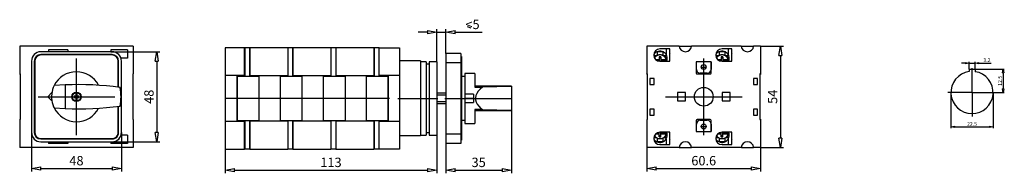
# Model space of a CAD drawing. Extents: x 6740 to 7265, y 543 to 625.
import ezdxf

# ---------------------------------------------------------------- set-up
doc = ezdxf.new("R2010")
doc.units = 0
doc.header["$LTSCALE"] = 0.25
doc.layers.get('0').update_dxf_attribs({"linetype": 'CONTINUOUS'})
doc.layers.add('BEM', color=3, linetype='CONTINUOUS')
doc.styles.get("Standard").update_dxf_attribs({"font": 'isocp.shx', "oblique": 15})

# ---------------------------------------------------------------- blocks, each defined once
blk = doc.blocks.new('_ClosedBlank')
at = {"layer": 'BEM', "color": 0, "lineweight": -2}
for p, q in [((-1, 0.17), (0, 0)), ((-1, 0.17), (-1, -0.17)), ((0, 0), (-1, -0.17))]:
    blk.add_line(p, q, dxfattribs=at)

msp = doc.modelspace()

# ---------------------------------------------------------------- linework, layer by layer
for p, q in [((6978.66, 621.38), (6980.63, 620.56)), ((6957.47, 618.26), (6952.47, 618.26)), ((6962.47, 602.44), (6962.47, 619.92)), ((6962.47, 618.26), (6967.27, 618.26)), ((6967.27, 606.94), (6967.27, 619.92)), ((6972.27, 618.26), (6986.64, 618.26)), ((6800.46, 610.84), (6739.86, 610.84)), ((6739.86, 610.84), (6739.86, 596)), ((6800.46, 610.84), (6800.46, 596)), ((6849.47, 609.94), (6849.47, 555.94)), ((6859.87, 609.94), (6849.47, 609.94)), ((6862.62, 609.94), (6859.87, 609.94)), ((6859.87, 594.96), (6859.87, 609.94)), ((6859.97, 609.94), (6859.97, 594.84)), ((6862.47, 609.94), (6862.47, 594.84)), ((6882.87, 609.94), (6862.62, 609.94)), ((6862.62, 609.94), (6862.62, 594.96)), ((6882.87, 609.94), (6882.87, 594.96)), ((6885.62, 609.94), (6882.87, 609.94)), ((6882.97, 609.94), (6882.97, 594.84)), ((6885.47, 609.94), (6885.47, 594.84)), ((6885.62, 609.94), (6885.62, 594.96)), ((6905.87, 609.94), (6885.62, 609.94)), ((6905.87, 609.94), (6905.87, 594.96)), ((6908.62, 609.94), (6905.87, 609.94)), ((6905.97, 609.94), (6905.97, 594.84)), ((6908.47, 609.94), (6908.47, 594.84)), ((6908.62, 609.94), (6908.62, 594.96)), ((6928.87, 609.94), (6908.62, 609.94)), ((6928.87, 609.94), (6928.87, 594.96)), ((6931.62, 609.94), (6928.87, 609.94)), ((6928.97, 609.94), (6928.97, 594.84)), ((6931.47, 609.94), (6931.47, 594.84)), ((6931.62, 594.96), (6931.62, 609.94)), ((6931.62, 609.94), (6942.47, 609.94)), ((6942.47, 609.94), (6942.47, 555.94)), ((7091.83, 610.84), (7074.57, 610.84)), ((7074.57, 610.84), (7074.57, 596)), ((7091.85, 610.84), (7098.38, 610.84)), ((7124.93, 610.84), (7098.4, 610.84)), ((7124.95, 610.84), (7131.48, 610.84)), ((7135.17, 610.84), (7131.5, 610.84)), ((7135.17, 610.84), (7135.17, 595.86)), ((7135.17, 610.84), (7147.41, 610.84)), ((6789.16, 607.84), (6751.16, 607.84)), ((6789.16, 606.34), (6751.16, 606.34)), ((6788.96, 606.14), (6751.36, 606.14)), ((6765.51, 608.84), (6755.31, 608.84)), ((6755.31, 608.84), (6755.31, 607.84)), ((6765.51, 608.84), (6765.51, 607.84)), ((6770.16, 563.36), (6770.16, 604.31)), ((6788.46, 608.84), (6788.46, 607.84)), ((6797.46, 608.84), (6788.46, 608.84)), ((6788.46, 607.84), (6814.65, 607.84)), ((6797.46, 604.34), (6793.93, 604.34)), ((6797.46, 608.84), (6797.46, 604.34)), ((6862.47, 604.74), (6862.62, 604.74)), ((6885.47, 604.74), (6885.62, 604.74)), ((6908.47, 604.74), (6908.62, 604.74)), ((6931.47, 604.74), (6931.62, 604.74)), ((6967.27, 606.94), (6967.27, 558.94)), ((6975.27, 606.94), (6967.27, 606.94)), ((6975.27, 606.94), (6975.27, 558.94)), ((6975.57, 605.24), (6975.27, 605.24)), ((6975.57, 605.24), (6975.57, 560.64)), ((7078.23, 605.78), (7079.75, 605.78)), ((7078.44, 604.92), (7078.43, 604.92)), ((7078.73, 605.18), (7078.44, 604.92)), ((7078.61, 604.58), (7078.58, 604.53)), ((7079.05, 605.41), (7078.73, 605.18)), ((7079.39, 605.62), (7079.05, 605.41)), ((7079.75, 605.79), (7079.39, 605.62)), ((7080.13, 605.93), (7079.75, 605.79)), ((7080.02, 607.84), (7080.02, 605.88)), ((7083.02, 607.84), (7080.02, 607.84)), ((7080.42, 606.01), (7080.02, 606.01)), ((7080.53, 606.03), (7080.13, 605.93)), ((7080.93, 606.11), (7080.53, 606.03)), ((7081.33, 606.14), (7080.93, 606.11)), ((7081.04, 605.16), (7081.04, 603.07)), ((7082.04, 605.16), (7081.04, 605.16)), ((7081.04, 604.65), (7082.04, 604.65)), ((7081.74, 606.14), (7081.45, 606.15)), ((7086.72, 609.34), (7081.52, 609.34)), ((7082.15, 606.11), (7081.74, 606.14)), ((7082.04, 605.16), (7082.04, 603.07)), ((7082.55, 606.04), (7082.15, 606.11)), ((7082.94, 605.93), (7082.55, 606.04)), ((7083.02, 606.01), (7082.66, 606.01)), ((7083.32, 605.79), (7082.94, 605.93)), ((7083.02, 607.84), (7083.02, 605.9)), ((7083.68, 605.62), (7083.32, 605.79)), ((7083.34, 605.78), (7085.12, 605.78)), ((7084.02, 605.42), (7083.68, 605.62)), ((7084.34, 605.19), (7084.02, 605.42)), ((7084.64, 604.93), (7084.34, 605.19)), ((7084.9, 604.65), (7084.64, 604.93)), ((7084.82, 609.34), (7084.82, 606.38)), ((7085.14, 604.34), (7084.9, 604.65)), ((7085.27, 604.13), (7085.14, 604.34)), ((7086.62, 609.34), (7086.62, 607.13)), ((7086.62, 607.13), (7086.72, 606.76)), ((7086.72, 602.74), (7086.72, 609.34)), ((7111.33, 605.78), (7112.85, 605.78)), ((7111.54, 604.92), (7111.53, 604.92)), ((7111.83, 605.18), (7111.54, 604.92)), ((7111.71, 604.58), (7111.68, 604.53)), ((7112.15, 605.41), (7111.83, 605.18)), ((7112.49, 605.62), (7112.15, 605.41)), ((7112.85, 605.79), (7112.49, 605.62)), ((7113.23, 605.93), (7112.85, 605.79)), ((7113.12, 607.84), (7113.12, 605.88)), ((7116.12, 607.84), (7113.12, 607.84)), ((7113.52, 606.01), (7113.12, 606.01)), ((7113.63, 606.03), (7113.23, 605.93)), ((7114.03, 606.11), (7113.63, 606.03)), ((7114.43, 606.14), (7114.03, 606.11)), ((7114.14, 605.16), (7114.14, 603.07)), ((7115.14, 605.16), (7114.14, 605.16)), ((7114.14, 604.65), (7115.14, 604.65)), ((7114.84, 606.14), (7114.55, 606.15)), ((7119.82, 609.34), (7114.62, 609.34)), ((7115.25, 606.11), (7114.84, 606.14)), ((7115.14, 605.16), (7115.14, 603.07)), ((7115.65, 606.04), (7115.25, 606.11)), ((7116.04, 605.93), (7115.65, 606.04)), ((7116.12, 606.01), (7115.76, 606.01)), ((7116.42, 605.79), (7116.04, 605.93)), ((7116.12, 607.84), (7116.12, 605.9)), ((7116.78, 605.62), (7116.42, 605.79)), ((7116.44, 605.78), (7118.22, 605.78)), ((7117.12, 605.42), (7116.78, 605.62)), ((7117.44, 605.19), (7117.12, 605.42)), ((7117.74, 604.93), (7117.44, 605.19)), ((7118, 604.65), (7117.74, 604.93)), ((7117.92, 609.34), (7117.92, 606.38)), ((7118.24, 604.34), (7118, 604.65)), ((7118.37, 604.13), (7118.24, 604.34)), ((7119.72, 609.34), (7119.72, 607.13)), ((7119.72, 607.13), (7119.82, 606.76)), ((7119.82, 602.74), (7119.82, 609.34)), ((7145.75, 605.84), (7145.75, 561.84)), ((6746.16, 602.84), (6746.16, 564.84)), ((6747.66, 602.84), (6747.66, 564.84)), ((6747.86, 602.64), (6747.86, 565.04)), ((6792.46, 588.96), (6792.46, 602.64)), ((6792.66, 588.93), (6792.66, 602.84)), ((6794.16, 564.84), (6794.16, 602.84)), ((6812.99, 602.84), (6812.99, 564.84)), ((6862.47, 603.44), (6862.62, 603.44)), ((6862.47, 601.94), (6862.62, 601.94)), ((6862.47, 600.74), (6862.62, 600.74)), ((6885.47, 603.44), (6885.62, 603.44)), ((6885.47, 601.94), (6885.62, 601.94)), ((6885.47, 600.74), (6885.62, 600.74)), ((6908.47, 603.44), (6908.62, 603.44)), ((6908.47, 601.94), (6908.62, 601.94)), ((6908.47, 600.74), (6908.62, 600.74)), ((6931.47, 603.44), (6931.62, 603.44)), ((6931.47, 601.94), (6931.62, 601.94)), ((6931.47, 600.74), (6931.62, 600.74)), ((6953.77, 602.94), (6942.47, 602.94)), ((6953.77, 602.94), (6953.77, 562.94)), ((6956.77, 602.44), (6953.77, 602.44)), ((6956.77, 602.44), (6956.77, 563.44)), ((6958.38, 601.14), (6956.77, 601.14)), ((6958.38, 602.44), (6958.38, 563.44)), ((6962.47, 602.44), (6958.38, 602.44)), ((6962.47, 602.44), (6962.47, 563.44)), ((6975.27, 601.94), (6967.27, 601.94)), ((6975.57, 601.74), (6975.27, 601.74)), ((7081.04, 603.57), (7079.32, 603.57)), ((7080.08, 603.07), (7081.04, 603.07)), ((7081.52, 602.74), (7086.72, 602.74)), ((7084.85, 603.57), (7082.04, 603.57)), ((7082.04, 603.07), (7084.95, 603.07)), ((7084.98, 602.95), (7084.83, 603.69)), ((7084.95, 603.07), (7084.85, 603.57)), ((7100.87, 602.39), (7100.87, 596.49)), ((7108.87, 602.39), (7100.87, 602.39)), ((7100.97, 600.69), (7100.87, 600.69)), ((7100.97, 598.39), (7100.97, 602.39)), ((7108.77, 602.39), (7108.77, 598.39)), ((7108.87, 600.69), (7108.77, 600.69)), ((7108.87, 596.49), (7108.87, 602.39)), ((7114.14, 603.57), (7112.42, 603.57)), ((7113.18, 603.07), (7114.14, 603.07)), ((7114.62, 602.74), (7119.82, 602.74)), ((7117.95, 603.57), (7115.14, 603.57)), ((7115.14, 603.07), (7118.05, 603.07)), ((7118.08, 602.95), (7117.93, 603.69)), ((7118.05, 603.07), (7117.95, 603.57)), ((7244.48, 601.75), (7242.48, 601.75)), ((7246.48, 598.59), (7246.48, 602.41)), ((7246.48, 601.75), (7249.68, 601.75)), ((7249.68, 598.59), (7249.68, 602.41)), ((7251.68, 601.75), (7258.27, 601.75)), ((6740.16, 596), (6739.86, 596)), ((6739.86, 596), (6739.86, 595.74)), ((6739.86, 595.74), (6740.16, 595.74)), ((6740.16, 596), (6740.16, 571.68)), ((6800.16, 596), (6800.16, 571.68)), ((6800.46, 596), (6800.16, 596)), ((6800.16, 595.86), (6800.46, 595.86)), ((6800.46, 595.86), (6800.46, 596)), ((6859.47, 595.1), (6849.47, 595.1)), ((6855.97, 594.96), (6859.87, 594.96)), ((6855.97, 594.96), (6855.97, 570.91)), ((6855.97, 571.04), (6855.97, 594.84)), ((6855.97, 594.84), (6867.47, 594.84)), ((6859.47, 595.1), (6859.47, 594.96)), ((6859.97, 596.34), (6859.87, 596.34)), ((6862.47, 597.92), (6862.62, 597.92)), ((6882.87, 594.96), (6862.62, 594.96)), ((6867.47, 594.96), (6867.47, 570.91)), ((6867.47, 594.84), (6867.47, 571.04)), ((6878.97, 570.91), (6878.97, 594.96)), ((6878.97, 571.04), (6878.97, 594.84)), ((6878.97, 594.84), (6890.47, 594.84)), ((6882.97, 596.34), (6882.87, 596.34)), ((6885.47, 597.92), (6885.62, 597.92)), ((6905.87, 594.96), (6885.62, 594.96)), ((6890.47, 594.96), (6890.47, 570.91)), ((6890.47, 594.84), (6890.47, 571.04)), ((6901.97, 570.91), (6901.97, 594.96)), ((6901.97, 571.04), (6901.97, 594.84)), ((6901.97, 594.84), (6913.47, 594.84)), ((6905.97, 596.34), (6905.87, 596.34)), ((6908.47, 597.92), (6908.62, 597.92)), ((6928.87, 594.96), (6908.62, 594.96)), ((6913.47, 594.96), (6913.47, 570.91)), ((6913.47, 594.84), (6913.47, 571.04)), ((6924.97, 570.91), (6924.97, 594.96)), ((6924.97, 571.04), (6924.97, 594.84)), ((6924.97, 594.84), (6936.47, 594.84)), ((6928.97, 596.34), (6928.87, 596.34)), ((6931.47, 597.92), (6931.62, 597.92)), ((6942.47, 595.1), (6931.62, 595.1)), ((6936.47, 594.96), (6931.62, 594.96)), ((6936.47, 570.91), (6936.47, 594.96)), ((6936.47, 594.84), (6936.47, 571.04)), ((6977.47, 594.59), (6975.57, 594.59)), ((6977.47, 596.24), (6977.47, 569.64)), ((6982.67, 596.24), (6977.47, 596.24)), ((6982.67, 596.24), (6982.67, 588.9)), ((7074.57, 595.86), (7074.57, 596)), ((7074.87, 596), (7074.57, 596)), ((7074.87, 595.86), (7074.57, 595.86)), ((7074.87, 571.68), (7074.87, 596)), ((7101.37, 595.99), (7108.37, 595.99)), ((7106.77, 596.39), (7102.97, 596.39)), ((7135.17, 596), (7134.87, 596)), ((7134.87, 596), (7134.87, 571.68)), ((7135.17, 595.86), (7134.87, 595.86)), ((7135.17, 595.74), (7134.87, 595.74)), ((7135.17, 595.86), (7135.17, 595.74)), ((7246.48, 598.59), (7249.68, 598.59)), ((7246.48, 598.59), (7246.48, 597.23)), ((7249.68, 598.59), (7249.68, 597.22)), ((7249.68, 598.59), (7265.26, 598.59)), ((7264.6, 596.59), (7264.6, 588.09)), ((6757.8, 588.74), (6757.42, 587.65)), ((6758.28, 589.8), (6757.8, 588.74)), ((6764.16, 590.15), (6758.28, 589.8)), ((6764.16, 590.15), (6764.16, 577.52)), ((7002.27, 589.41), (6982.67, 589.41)), ((6982.67, 588.9), (6986.81, 588.9)), ((6986.81, 588.9), (6985.56, 587.85)), ((7002.27, 589.26), (6986.81, 588.9)), ((7002.27, 589.41), (7002.27, 576.47)), ((7076.17, 593.64), (7076.17, 590.44)), ((7078.37, 593.64), (7076.17, 593.64)), ((7076.17, 590.44), (7078.37, 590.44)), ((7078.37, 590.44), (7078.37, 593.64)), ((7133.57, 593.64), (7131.37, 593.64)), ((7131.37, 593.64), (7131.37, 590.44)), ((7131.37, 590.44), (7133.57, 590.44)), ((7133.57, 590.44), (7133.57, 593.64)), ((6749.69, 583.84), (6790.64, 583.84)), ((6757.05, 586.08), (6754.81, 583.84)), ((6754.81, 583.84), (6757.05, 581.6)), ((6756.95, 585.38), (6756.87, 584.22)), ((6756.87, 584.22), (6756.89, 583.06)), ((6757.14, 586.52), (6756.95, 585.38)), ((6757.42, 587.65), (6757.14, 586.52)), ((6768.91, 584.15), (6768.91, 583.52)), ((6769.85, 584.15), (6768.91, 584.15)), ((6768.91, 583.52), (6769.85, 583.52)), ((6769.85, 586), (6769.85, 584.15)), ((6769.85, 583.52), (6769.85, 581.67)), ((6770.48, 584.15), (6770.48, 586)), ((6771.41, 584.15), (6770.48, 584.15)), ((6770.48, 583.52), (6771.41, 583.52)), ((6770.48, 581.67), (6770.48, 583.52)), ((6771.41, 583.52), (6771.41, 584.15)), ((6967.27, 585.69), (6962.47, 585.69)), ((6967.27, 584.66), (6962.47, 584.66)), ((6981.97, 585.18), (6977.47, 585.18)), ((6981.97, 585.18), (6981.97, 580.7)), ((6983.33, 584.48), (6983.11, 583.32)), ((6983.11, 583.32), (6983.16, 582.16)), ((6983.82, 585.62), (6983.33, 584.48)), ((6984.56, 586.75), (6983.82, 585.62)), ((6985.56, 587.85), (6984.56, 586.75)), ((7095.12, 586.09), (7090.82, 586.09)), ((7090.82, 586.09), (7090.82, 581.59)), ((7095.12, 581.59), (7095.12, 586.09)), ((7118.92, 586.09), (7114.62, 586.09)), ((7114.62, 586.09), (7114.62, 581.59)), ((7118.92, 581.59), (7118.92, 586.09)), ((7236.78, 586.09), (7236.78, 567.08)), ((7259.28, 586.09), (7265.26, 586.09)), ((7259.28, 586.09), (7259.28, 567.08)), ((6756.89, 583.06), (6757, 581.9)), ((6757, 581.9), (6757.22, 580.77)), ((6757.22, 580.77), (6757.54, 579.65)), ((6757.54, 579.65), (6757.95, 578.56)), ((6757.95, 578.56), (6758.28, 577.87)), ((6792.46, 565.04), (6792.46, 578.71)), ((6792.66, 564.84), (6792.66, 578.74)), ((6937.22, 582.94), (6849.41, 582.94)), ((6941.72, 582.94), (6962.99, 582.94)), ((6967.27, 581.21), (6962.47, 581.21)), ((6962.47, 580.19), (6967.27, 580.19)), ((6966.67, 582.94), (7002.71, 582.94)), ((6981.97, 582.94), (6977.47, 582.94)), ((6977.47, 580.7), (6981.97, 580.7)), ((6983.16, 582.16), (6983.47, 581.01)), ((6983.47, 581.01), (6984.04, 579.87)), ((6984.04, 579.87), (6984.88, 578.75)), ((6984.88, 578.75), (6985.96, 577.67)), ((7090.82, 581.59), (7095.12, 581.59)), ((7114.62, 581.59), (7118.92, 581.59)), ((6758.28, 577.87), (6764.16, 577.52)), ((6982.67, 576.97), (6982.67, 569.64)), ((6986.81, 576.97), (6982.67, 576.97)), ((6982.67, 576.47), (7002.27, 576.47)), ((6985.96, 577.67), (6986.81, 576.97)), ((6986.81, 576.97), (7002.27, 576.62)), ((7002.27, 576.47), (7002.27, 543.05)), ((7076.17, 577.24), (7076.17, 574.04)), ((7078.37, 577.24), (7076.17, 577.24)), ((7076.17, 574.04), (7078.37, 574.04)), ((7078.37, 574.04), (7078.37, 577.24)), ((7131.37, 577.24), (7131.37, 574.04)), ((7133.57, 577.24), (7131.37, 577.24)), ((7131.37, 574.04), (7133.57, 574.04)), ((7133.57, 574.04), (7133.57, 577.24)), ((6740.16, 571.94), (6739.86, 571.94)), ((6739.86, 571.94), (6739.86, 571.68)), ((6740.16, 571.68), (6739.86, 571.68)), ((6739.86, 571.68), (6739.86, 556.84)), ((6800.46, 571.81), (6800.16, 571.81)), ((6800.46, 571.68), (6800.16, 571.68)), ((6800.46, 571.68), (6800.46, 571.81)), ((6800.46, 571.68), (6800.46, 556.84)), ((6849.47, 570.78), (6859.47, 570.78)), ((6867.47, 571.04), (6855.97, 571.04)), ((6859.87, 570.91), (6855.97, 570.91)), ((6859.47, 570.91), (6859.47, 570.78)), ((6859.87, 555.94), (6859.87, 570.91)), ((6859.97, 569.54), (6859.87, 569.54)), ((6859.97, 571.04), (6859.97, 555.94)), ((6862.47, 571.04), (6862.47, 555.94)), ((6862.47, 567.96), (6862.62, 567.96)), ((6882.87, 570.91), (6862.62, 570.91)), ((6862.62, 570.91), (6862.62, 555.94)), ((6890.47, 571.04), (6878.97, 571.04)), ((6882.87, 570.91), (6882.87, 555.94)), ((6882.97, 569.54), (6882.87, 569.54)), ((6882.97, 571.04), (6882.97, 555.94)), ((6885.47, 571.04), (6885.47, 555.94)), ((6885.47, 567.96), (6885.62, 567.96)), ((6905.87, 570.91), (6885.62, 570.91)), ((6885.62, 570.91), (6885.62, 555.94)), ((6913.47, 571.04), (6901.97, 571.04)), ((6905.87, 570.91), (6905.87, 555.94)), ((6905.97, 569.54), (6905.87, 569.54)), ((6905.97, 571.04), (6905.97, 555.94)), ((6908.47, 571.04), (6908.47, 555.94)), ((6908.47, 567.96), (6908.62, 567.96)), ((6928.87, 570.91), (6908.62, 570.91)), ((6908.62, 570.91), (6908.62, 555.94)), ((6936.47, 571.04), (6924.97, 571.04)), ((6928.87, 570.91), (6928.87, 555.94)), ((6928.97, 569.54), (6928.87, 569.54)), ((6928.97, 571.04), (6928.97, 555.94)), ((6931.47, 571.04), (6931.47, 555.94)), ((6931.47, 567.96), (6931.62, 567.96)), ((6931.62, 555.94), (6931.62, 570.91)), ((6931.62, 570.91), (6936.47, 570.91)), ((6931.62, 570.78), (6942.47, 570.78)), ((6975.57, 571.29), (6977.47, 571.29)), ((6977.47, 569.64), (6982.67, 569.64)), ((7074.57, 571.81), (7074.87, 571.81)), ((7074.57, 571.68), (7074.57, 571.81)), ((7074.57, 571.68), (7074.57, 556.84)), ((7074.57, 571.68), (7074.87, 571.68)), ((7100.87, 571.19), (7100.87, 565.29)), ((7100.97, 565.29), (7100.97, 569.29)), ((7108.37, 571.69), (7101.37, 571.69)), ((7102.97, 571.29), (7106.77, 571.29)), ((7108.77, 569.29), (7108.77, 565.29)), ((7108.87, 565.29), (7108.87, 571.19)), ((7134.87, 571.94), (7135.17, 571.94)), ((7134.87, 571.81), (7135.17, 571.81)), ((7134.87, 571.68), (7135.17, 571.68)), ((7135.17, 571.94), (7135.17, 571.81)), ((7135.17, 571.81), (7135.17, 556.84)), ((7238.78, 567.74), (7257.28, 567.74)), ((6746.16, 564.84), (6746.16, 543.95)), ((6797.46, 563.34), (6793.93, 563.34)), ((6794.16, 564.84), (6794.16, 543.95)), ((6797.46, 563.34), (6797.46, 558.84)), ((6862.47, 565.14), (6862.62, 565.14)), ((6862.47, 563.94), (6862.62, 563.94)), ((6862.47, 562.44), (6862.62, 562.44)), ((6885.47, 565.14), (6885.62, 565.14)), ((6885.47, 563.94), (6885.62, 563.94)), ((6885.47, 562.44), (6885.62, 562.44)), ((6908.47, 565.14), (6908.62, 565.14)), ((6908.47, 563.94), (6908.62, 563.94)), ((6908.47, 562.44), (6908.62, 562.44)), ((6931.47, 565.14), (6931.62, 565.14)), ((6931.47, 563.94), (6931.62, 563.94)), ((6931.47, 562.44), (6931.62, 562.44)), ((6953.77, 562.94), (6942.47, 562.94)), ((6953.77, 563.44), (6956.77, 563.44)), ((6956.77, 564.74), (6958.38, 564.74)), ((6958.38, 563.44), (6962.47, 563.44)), ((6962.47, 563.44), (6962.47, 543.05)), ((6975.27, 563.94), (6967.27, 563.94)), ((6975.57, 564.14), (6975.27, 564.14)), ((7078.43, 562.76), (7078.45, 562.74)), ((7078.45, 562.74), (7078.74, 562.49)), ((7078.74, 562.49), (7079.06, 562.25)), ((7079.06, 562.25), (7079.4, 562.05)), ((7079.32, 564.1), (7081.04, 564.1)), ((7081.04, 564.6), (7080.08, 564.6)), ((7081.04, 562.51), (7081.04, 564.6)), ((7082.04, 563.02), (7081.04, 563.02)), ((7081.04, 562.51), (7082.04, 562.51)), ((7086.72, 564.94), (7081.52, 564.94)), ((7082.04, 562.51), (7082.04, 564.6)), ((7084.95, 564.6), (7082.04, 564.6)), ((7082.04, 564.1), (7084.85, 564.1)), ((7083.69, 562.06), (7084.03, 562.26)), ((7084.03, 562.26), (7084.35, 562.49)), ((7084.35, 562.49), (7084.65, 562.75)), ((7084.65, 562.75), (7084.91, 563.04)), ((7084.83, 563.98), (7084.98, 564.72)), ((7084.85, 564.1), (7084.95, 564.6)), ((7084.91, 563.04), (7085.14, 563.34)), ((7085.14, 563.34), (7085.34, 563.67)), ((7085.34, 563.67), (7085.39, 563.75)), ((7086.72, 558.34), (7086.72, 564.94)), ((7100.87, 566.99), (7100.97, 566.99)), ((7100.87, 565.29), (7108.87, 565.29)), ((7108.77, 566.99), (7108.87, 566.99)), ((7111.53, 562.76), (7111.55, 562.74)), ((7111.55, 562.74), (7111.84, 562.49)), ((7111.84, 562.49), (7112.16, 562.25)), ((7112.16, 562.25), (7112.5, 562.05)), ((7112.42, 564.1), (7114.14, 564.1)), ((7114.14, 564.6), (7113.18, 564.6)), ((7114.14, 562.51), (7114.14, 564.6)), ((7115.14, 563.02), (7114.14, 563.02)), ((7114.14, 562.51), (7115.14, 562.51)), ((7119.82, 564.94), (7114.62, 564.94)), ((7115.14, 562.51), (7115.14, 564.6)), ((7118.05, 564.6), (7115.14, 564.6)), ((7115.14, 564.1), (7117.95, 564.1)), ((7116.79, 562.06), (7117.13, 562.26)), ((7117.13, 562.26), (7117.45, 562.49)), ((7117.45, 562.49), (7117.75, 562.75)), ((7117.75, 562.75), (7118.01, 563.04)), ((7117.93, 563.98), (7118.08, 564.72)), ((7117.95, 564.1), (7118.05, 564.6)), ((7118.01, 563.04), (7118.24, 563.34)), ((7118.24, 563.34), (7118.44, 563.67)), ((7118.44, 563.67), (7118.49, 563.75)), ((7119.82, 558.34), (7119.82, 564.94)), ((6751.16, 561.34), (6789.16, 561.34)), ((6751.16, 559.84), (6789.16, 559.84)), ((6751.36, 561.54), (6788.96, 561.54)), ((6755.31, 559.84), (6755.31, 558.84)), ((6765.51, 558.84), (6755.31, 558.84)), ((6765.51, 559.84), (6765.51, 558.84)), ((6788.46, 559.84), (6788.46, 558.84)), ((6788.46, 559.84), (6814.65, 559.84)), ((6797.46, 558.84), (6788.46, 558.84)), ((6862.47, 561.14), (6862.62, 561.14)), ((6885.47, 561.14), (6885.62, 561.14)), ((6908.47, 561.14), (6908.62, 561.14)), ((6931.47, 561.14), (6931.62, 561.14)), ((6975.27, 558.94), (6967.27, 558.94)), ((6967.27, 558.94), (6967.27, 543.05)), ((6975.57, 560.64), (6975.27, 560.64)), ((7079.75, 561.89), (7078.23, 561.89)), ((7079.4, 562.05), (7079.76, 561.88)), ((7079.76, 561.88), (7080.14, 561.74)), ((7080.02, 561.79), (7080.02, 559.84)), ((7080.42, 561.67), (7080.02, 561.67)), ((7083.02, 559.84), (7080.02, 559.84)), ((7080.14, 561.74), (7080.53, 561.64)), ((7080.53, 561.64), (7080.93, 561.57)), ((7080.93, 561.57), (7081.34, 561.53)), ((7081.34, 561.53), (7081.63, 561.53)), ((7081.52, 558.34), (7086.72, 558.34)), ((7081.75, 561.53), (7082.16, 561.57)), ((7082.16, 561.57), (7082.56, 561.64)), ((7082.56, 561.64), (7082.95, 561.74)), ((7083.02, 561.67), (7082.66, 561.67)), ((7082.95, 561.74), (7083.33, 561.88)), ((7083.02, 561.77), (7083.02, 559.84)), ((7083.33, 561.88), (7083.69, 562.06)), ((7085.12, 561.89), (7083.34, 561.89)), ((7084.82, 561.3), (7084.82, 558.34)), ((7086.72, 560.92), (7086.62, 560.54)), ((7086.62, 560.54), (7086.62, 558.34)), ((7112.85, 561.89), (7111.33, 561.89)), ((7112.5, 562.05), (7112.86, 561.88)), ((7112.86, 561.88), (7113.24, 561.74)), ((7113.12, 561.79), (7113.12, 559.84)), ((7113.52, 561.67), (7113.12, 561.67)), ((7116.12, 559.84), (7113.12, 559.84)), ((7113.24, 561.74), (7113.63, 561.64)), ((7113.63, 561.64), (7114.03, 561.57)), ((7114.03, 561.57), (7114.44, 561.53)), ((7114.44, 561.53), (7114.73, 561.53)), ((7114.62, 558.34), (7119.82, 558.34)), ((7114.85, 561.53), (7115.26, 561.57)), ((7115.26, 561.57), (7115.66, 561.64)), ((7115.66, 561.64), (7116.05, 561.74)), ((7116.12, 561.67), (7115.76, 561.67)), ((7116.05, 561.74), (7116.43, 561.88)), ((7116.12, 561.77), (7116.12, 559.84)), ((7116.43, 561.88), (7116.79, 562.06)), ((7118.22, 561.89), (7116.44, 561.89)), ((7117.92, 561.3), (7117.92, 558.34)), ((7119.82, 560.92), (7119.72, 560.54)), ((7119.72, 560.54), (7119.72, 558.34)), ((6800.46, 556.84), (6739.86, 556.84)), ((6849.47, 555.94), (6859.87, 555.94)), ((6849.47, 555.94), (6849.47, 543.05)), ((6862.62, 555.94), (6859.87, 555.94)), ((6862.62, 555.94), (6882.87, 555.94)), ((6885.62, 555.94), (6882.87, 555.94)), ((6885.62, 555.94), (6905.87, 555.94)), ((6908.62, 555.94), (6905.87, 555.94)), ((6908.62, 555.94), (6928.87, 555.94)), ((6931.62, 555.94), (6928.87, 555.94)), ((6942.47, 555.94), (6931.62, 555.94)), ((7091.83, 556.84), (7074.57, 556.84)), ((7074.57, 556.84), (7074.57, 543.95)), ((7091.85, 556.84), (7098.38, 556.84)), ((7124.93, 556.84), (7098.4, 556.84)), ((7124.95, 556.84), (7131.48, 556.84)), ((7135.17, 556.84), (7131.5, 556.84)), ((7135.17, 556.84), (7147.41, 556.84)), ((7135.17, 556.84), (7135.17, 543.95)), ((6751.16, 545.61), (6789.16, 545.61)), ((6854.47, 544.71), (6957.47, 544.71)), ((6972.27, 544.71), (6997.27, 544.71)), ((7079.57, 545.61), (7130.17, 545.61))]:
    msp.add_line(p, q)
at = {"ltscale": 0.5}
for p, q in [((7104.87, 563.36), (7104.87, 604.31)), ((7248.03, 586.09), (7248.03, 599.03)), ((7084.39, 583.84), (7125.34, 583.84)), ((7248.03, 586.09), (7235.05, 586.09)), ((7248.03, 586.09), (7261.58, 586.09)), ((7248.03, 586.09), (7248.03, 573.37))]:
    msp.add_line(p, q, dxfattribs=at)
at = {"ltscale": 0.1}
for p, q in [((7103.49, 599.69), (7106.24, 599.69)), ((7103.49, 567.99), (7106.24, 567.99))]:
    msp.add_line(p, q, dxfattribs=at)
for centre, radius in [((7104.87, 599.69), 1.31), ((7104.87, 583.84), 5), ((6770.16, 583.84), 2.5), ((6770.16, 583.84), 2.19), ((7104.87, 567.99), 1.31)]:
    msp.add_circle(centre, radius)
for centre, radius, start, end in [((7095.12, 611.14), 3.3, 185.2159, 354.7841), ((7128.22, 611.14), 3.3, 185.2159, 354.7841), ((6751.16, 602.84), 5, 90, 180), ((6751.16, 602.84), 3.5, 90, 180), ((6751.36, 602.64), 3.5, 90, 180), ((6788.96, 602.64), 3.5, 0.0001, 90), ((6789.16, 602.84), 5, 0, 90), ((6789.16, 602.84), 3.5, 0.0001, 90), ((7081.52, 606.04), 3.3, 90, 270), ((7081.55, 604.31), 3.87, 336.066, 149.0746), ((7081.25, 602.12), 3.83, 133.6294, 136.4217), ((7081.3, 602.06), 3.9, 129.645, 133.619), ((7081.17, 603.03), 3, 144.0479, 148.8161), ((7081.23, 602.99), 3.06, 139.3376, 144.0343), ((7081.35, 602), 3.98, 125.7148, 129.6356), ((7081.28, 602.94), 3.14, 134.7, 139.3239), ((7081.4, 601.93), 4.07, 121.2851, 125.7025), ((7081.33, 602.88), 3.21, 130.1349, 134.6866), ((7081.38, 602.83), 3.29, 125.64, 130.122), ((7081.44, 601.86), 4.16, 116.9172, 121.2743), ((7081.42, 602.77), 3.36, 121.2117, 125.6281), ((7081.46, 602.7), 3.44, 116.3028, 121.1973), ((7081.49, 602.64), 3.51, 111.4626, 116.2906), ((7081.52, 602.57), 3.58, 105.6243, 111.4469), ((7081.53, 602.51), 3.64, 99.329, 105.6114), ((7081.54, 602.47), 3.68, 85.2898, 99.3149), ((7081.54, 602.5), 3.65, 77.4613, 85.3053), ((7081.56, 602.55), 3.6, 71.6605, 77.4744), ((7081.58, 602.62), 3.53, 66.3224, 71.6747), ((7081.61, 602.68), 3.46, 61.4518, 66.3356), ((7081.65, 602.75), 3.38, 56.5085, 61.467), ((7081.69, 602.81), 3.3, 52.0461, 56.5208), ((7081.64, 601.86), 4.15, 60.1046, 63.0864), ((7081.68, 601.93), 4.08, 55.6959, 60.117), ((7081.74, 602.87), 3.23, 47.5154, 52.0594), ((7081.79, 602.93), 3.15, 42.913, 47.529), ((7081.73, 601.99), 3.99, 51.7843, 55.7049), ((7081.84, 602.98), 3.08, 38.2378, 42.9267), ((7081.78, 602.06), 3.91, 47.8202, 51.794), ((7081.9, 603.02), 3.01, 33.4905, 38.2511), ((7081.83, 602.11), 3.83, 43.8013, 47.8301), ((7081.95, 603.05), 2.95, 28.6739, 33.503), ((7082.01, 603.08), 2.89, 23.179, 28.6889), ((7081.89, 602.17), 3.76, 39.7267, 43.8113), ((7082.06, 603.1), 2.83, 16.991, 23.1947), ((7081.95, 602.22), 3.68, 35.5966, 39.7366), ((7082, 602.26), 3.61, 31.4122, 35.606), ((7114.62, 606.04), 3.3, 90, 270), ((7114.65, 604.31), 3.87, 336.066, 149.3688), ((7114.35, 602.12), 3.83, 133.6294, 136.4217), ((7114.4, 602.06), 3.9, 129.645, 133.619), ((7114.27, 603.03), 3, 144.0479, 148.8161), ((7114.33, 602.99), 3.06, 139.3376, 144.0343), ((7114.45, 602), 3.98, 125.7148, 129.6356), ((7114.38, 602.94), 3.14, 134.7, 139.3239), ((7114.5, 601.93), 4.07, 121.2851, 125.7025), ((7114.43, 602.88), 3.21, 130.1349, 134.6866), ((7114.48, 602.83), 3.29, 125.64, 130.122), ((7114.54, 601.86), 4.16, 116.9172, 121.2743), ((7114.52, 602.77), 3.36, 121.2117, 125.6281), ((7114.56, 602.7), 3.44, 116.3028, 121.1973), ((7114.59, 602.64), 3.51, 111.4626, 116.2906), ((7114.62, 602.57), 3.58, 105.6243, 111.4469), ((7114.63, 602.51), 3.64, 99.329, 105.6114), ((7114.64, 602.47), 3.68, 85.2898, 99.3149), ((7114.64, 602.5), 3.65, 77.4613, 85.3053), ((7114.66, 602.55), 3.6, 71.6605, 77.4744), ((7114.68, 602.62), 3.53, 66.3224, 71.6747), ((7114.71, 602.68), 3.46, 61.4518, 66.3356), ((7114.75, 602.75), 3.38, 56.5085, 61.467), ((7114.79, 602.81), 3.3, 52.0461, 56.5208), ((7114.74, 601.86), 4.15, 60.1046, 63.0864), ((7114.78, 601.93), 4.08, 55.6959, 60.117), ((7114.84, 602.87), 3.23, 47.5154, 52.0594), ((7114.89, 602.93), 3.15, 42.913, 47.529), ((7114.83, 601.99), 3.99, 51.7843, 55.7049), ((7114.94, 602.98), 3.08, 38.2378, 42.9267), ((7114.88, 602.06), 3.91, 47.8202, 51.794), ((7115, 603.02), 3.01, 33.4905, 38.2511), ((7114.93, 602.11), 3.83, 43.8013, 47.8301), ((7115.05, 603.05), 2.95, 28.6739, 33.503), ((7115.11, 603.08), 2.89, 23.179, 28.6889), ((7114.99, 602.17), 3.76, 39.7267, 43.8113), ((7115.16, 603.1), 2.83, 16.991, 23.1947), ((7115.05, 602.22), 3.68, 35.5966, 39.7366), ((7115.1, 602.26), 3.61, 31.4122, 35.606), ((7082.1, 603.12), 2.78, 9.4771, 17.0074), ((7082.15, 602.61), 2.84, 2.4685, 9.1934), ((7082.15, 602.36), 2.89, 7.495, 11.8692), ((7082.06, 602.29), 3.54, 26.5673, 31.4245), ((7082.12, 602.32), 3.47, 21.6607, 26.5779), ((7082.09, 602.2), 3.72, 27.1651, 30.8859), ((7115.2, 603.12), 2.78, 9.4771, 17.0074), ((7115.25, 602.61), 2.84, 2.4685, 9.1934), ((7115.25, 602.36), 2.89, 7.495, 11.8692), ((7115.16, 602.29), 3.54, 26.5673, 31.4245), ((7115.22, 602.32), 3.47, 21.6607, 26.5779), ((7115.19, 602.2), 3.72, 27.1651, 30.8859), ((6770.16, 583.84), 13.3, 27.4259, 153.3488), ((7101.37, 596.49), 0.5, 180, 270), ((7102.97, 598.39), 2, 180, 270), ((7106.77, 598.39), 2, 270, 0), ((7108.37, 596.49), 0.5, 270, 0), ((7248.03, 586.09), 11.25, 97.9219, 81.5688), ((6771.25, 422.74), 167.56, 82.3952, 92.4247), ((6769.96, 583.84), 23.99, 347.9819, 12.0181), ((6771.25, 744.93), 167.56, 267.5753, 277.6048), ((6770.16, 583.84), 13.3, 206.6512, 332.5741), ((7101.37, 571.19), 0.5, 90, 180), ((7102.97, 569.29), 2, 90, 180), ((7106.77, 569.29), 2, 0, 90), ((7108.37, 571.19), 0.5, 0, 90), ((6751.16, 564.84), 5, 180, 270), ((6751.16, 564.84), 3.5, 180, 270), ((6751.36, 565.04), 3.5, 180, 270), ((6788.96, 565.04), 3.5, 270, 0.0001), ((6789.16, 564.84), 5, 270, 0), ((6789.16, 564.84), 3.5, 270, 0.0001), ((7081.52, 561.64), 3.3, 90, 270), ((7081.55, 563.37), 3.87, 210.9254, 23.934), ((7081.25, 565.55), 3.83, 223.575, 227.6069), ((7081.15, 564.63), 2.96, 210.0602, 214.8701), ((7081.3, 565.61), 3.91, 227.597, 231.5738), ((7081.2, 564.67), 3.03, 214.8574, 219.5977), ((7081.26, 564.71), 3.1, 219.5842, 224.2522), ((7081.35, 565.68), 3.99, 231.5641, 235.4877), ((7081.31, 564.76), 3.18, 224.2386, 228.8338), ((7081.4, 565.74), 4.07, 235.4786, 239.9028), ((7081.36, 564.82), 3.25, 228.8202, 233.344), ((7081.44, 565.81), 4.15, 239.8905, 243.0873), ((7081.4, 564.88), 3.33, 233.3309, 237.7865), ((7081.64, 565.81), 4.16, 296.9172, 301.2743), ((7081.7, 564.85), 3.29, 305.2451, 309.7211), ((7081.74, 564.79), 3.22, 309.7338, 314.2792), ((7081.68, 565.74), 4.07, 301.2851, 305.7025), ((7081.8, 564.74), 3.14, 314.2926, 318.9101), ((7081.73, 565.67), 3.98, 305.7148, 309.6356), ((7081.85, 564.69), 3.07, 318.9237, 323.614), ((7081.78, 565.61), 3.9, 309.645, 313.619), ((7081.91, 564.65), 3, 323.6276, 328.3896), ((7081.96, 564.61), 2.94, 328.4026, 333.8391), ((7081.84, 565.55), 3.82, 313.6288, 317.6578), ((7082.02, 564.59), 2.87, 333.8551, 339.3705), ((7081.89, 565.5), 3.75, 317.6678, 321.7526), ((7082.07, 564.57), 2.82, 339.3844, 345.5893), ((7082.1, 564.56), 2.78, 345.604, 350.5177), ((7081.95, 565.45), 3.67, 321.7626, 325.9029), ((7082.15, 565.06), 2.84, 350.8124, 357.5257), ((7082.14, 565.31), 2.9, 348.1343, 352.5015), ((7082.01, 565.41), 3.6, 325.9124, 330.7078), ((7082.08, 565.37), 3.53, 330.7206, 335.5821), ((7082.13, 565.35), 3.47, 335.5945, 338.3377), ((7114.65, 563.37), 3.87, 210.6312, 23.934), ((7114.62, 561.64), 3.3, 90, 270), ((7114.35, 565.55), 3.83, 223.575, 227.6069), ((7114.25, 564.63), 2.96, 210.0602, 214.8701), ((7114.4, 565.61), 3.91, 227.597, 231.5738), ((7114.3, 564.67), 3.03, 214.8574, 219.5977), ((7114.36, 564.71), 3.1, 219.5842, 224.2522), ((7114.45, 565.68), 3.99, 231.5641, 235.4877), ((7114.41, 564.76), 3.18, 224.2386, 228.8338), ((7114.5, 565.74), 4.07, 235.4786, 239.9028), ((7114.46, 564.82), 3.25, 228.8202, 233.344), ((7114.54, 565.81), 4.15, 239.8905, 243.0873), ((7114.5, 564.88), 3.33, 233.3309, 237.7865), ((7114.74, 565.81), 4.16, 296.9172, 301.2743), ((7114.8, 564.85), 3.29, 305.2451, 309.7211), ((7114.84, 564.79), 3.22, 309.7338, 314.2792), ((7114.78, 565.74), 4.07, 301.2851, 305.7025), ((7114.9, 564.74), 3.14, 314.2926, 318.9101), ((7114.83, 565.67), 3.98, 305.7148, 309.6356), ((7114.95, 564.69), 3.07, 318.9237, 323.614), ((7114.88, 565.61), 3.9, 309.645, 313.619), ((7115.01, 564.65), 3, 323.6276, 328.3896), ((7115.06, 564.61), 2.94, 328.4026, 333.8391), ((7114.94, 565.55), 3.82, 313.6288, 317.6578), ((7115.12, 564.59), 2.87, 333.8551, 339.3705), ((7114.99, 565.5), 3.75, 317.6678, 321.7526), ((7115.17, 564.57), 2.82, 339.3844, 345.5893), ((7115.2, 564.56), 2.78, 345.604, 350.5177), ((7115.05, 565.45), 3.67, 321.7626, 325.9029), ((7115.25, 565.06), 2.84, 350.8124, 357.5257), ((7115.24, 565.31), 2.9, 348.1343, 352.5015), ((7115.11, 565.41), 3.6, 325.9124, 330.7078), ((7115.18, 565.37), 3.53, 330.7206, 335.5821), ((7115.23, 565.35), 3.47, 335.5945, 338.3377), ((7081.45, 564.94), 3.4, 237.7743, 242.713), ((7081.48, 565.01), 3.48, 242.6983, 247.5645), ((7081.51, 565.07), 3.55, 247.5518, 252.8877), ((7081.53, 565.13), 3.61, 252.8743, 259.2), ((7081.54, 565.19), 3.67, 259.1855, 268.575), ((7081.54, 565.21), 3.68, 268.5584, 279.4667), ((7081.55, 565.16), 3.64, 279.481, 285.7648), ((7081.56, 565.1), 3.58, 285.778, 291.0715), ((7081.59, 565.04), 3.51, 291.0841, 295.9072), ((7081.62, 564.98), 3.44, 295.9192, 300.8082), ((7081.65, 564.91), 3.37, 300.8224, 305.2332), ((7095.12, 556.54), 3.3, 5.2159, 174.7841), ((7114.55, 564.94), 3.4, 237.7743, 242.713), ((7114.58, 565.01), 3.48, 242.6983, 247.5645), ((7114.61, 565.07), 3.55, 247.5518, 252.8877), ((7114.63, 565.13), 3.61, 252.8743, 259.2), ((7114.64, 565.19), 3.67, 259.1855, 268.575), ((7114.64, 565.21), 3.68, 268.5584, 279.4667), ((7114.65, 565.16), 3.64, 279.481, 285.7648), ((7114.66, 565.1), 3.58, 285.778, 291.0715), ((7114.69, 565.04), 3.51, 291.0841, 295.9072), ((7114.72, 564.98), 3.44, 295.9192, 300.8082), ((7114.75, 564.91), 3.37, 300.8224, 305.2332), ((7128.22, 556.54), 3.3, 5.2159, 174.7841)]:
    msp.add_arc(centre, radius, start, end)
at = {"layer": 'BEM', "color": 0, "lineweight": -2}
for p, q in [((6957.47, 619.09), (6962.47, 618.26)), ((6957.47, 619.09), (6957.47, 617.42)), ((6962.47, 618.26), (6957.47, 617.42)), ((6967.27, 618.26), (6972.27, 619.09)), ((6972.27, 617.42), (6967.27, 618.26)), ((6972.27, 617.42), (6972.27, 619.09))]:
    msp.add_line(p, q, dxfattribs=at)

# ---------------------------------------------------------------- block references
for p, xscale, yscale, zscale, rotation in [((7145.75, 610.84), 5, 5, 5, 90), ((6812.99, 607.84), 5, 5, 5, 90), ((7249.68, 601.75), 2, 2, 2, 180), ((7264.6, 598.59), 2, 2, 2, 90), ((7264.6, 586.09), 2, 2, 2, 270), ((7236.78, 567.74), 2, 2, 2, 180), ((6812.99, 559.84), 5, 5, 5, 270), ((7145.75, 556.84), 5, 5, 5, 270), ((6746.16, 545.61), 5, 5, 5, 180), ((7074.57, 545.61), 5, 5, 5, 180), ((6849.47, 544.71), 5, 5, 5, 180), ((6967.27, 544.71), 5, 5, 5, 180)]:
    msp.add_blockref('_ClosedBlank', p, dxfattribs=dict(xscale=xscale, yscale=yscale, zscale=zscale, rotation=rotation))
for p, xscale, yscale, zscale in [((7246.48, 601.75), 2, 2, 2), ((7259.28, 567.74), 2, 2, 2), ((6794.16, 545.61), 5, 5, 5), ((7135.17, 545.61), 5, 5, 5), ((6962.47, 544.71), 5, 5, 5), ((7002.27, 544.71), 5, 5, 5)]:
    msp.add_blockref('_ClosedBlank', p, dxfattribs=dict(xscale=xscale, yscale=yscale, zscale=zscale))

# ---------------------------------------------------------------- texts
at = {"oblique": 15}
msp.add_text('<5', height=5, dxfattribs=at).set_placement((6977.71, 619.92))
at = {"attachment_point": 5}
for s, insert, char_height in [('\\A1;3.2', (7255.98, 603.41), 2), ('\\A1;22.5', (7248.03, 569.4), 2), ('\\A1;48', (6770.16, 549.77), 5), ('\\A1;60.6', (7104.87, 549.77), 5), ('\\A1;113', (6905.97, 548.87), 5), ('\\A1;35', (6984.77, 548.87), 5)]:
    msp.add_mtext(s, dxfattribs=dict(at, insert=insert, char_height=char_height))
at = {"attachment_point": 5, "rotation": 90}
for s, insert, char_height in [('\\A1;12.5', (7262.94, 592.34), 2), ('\\A1;48', (6808.83, 583.84), 5), ('\\A1;54', (7141.59, 583.84), 5)]:
    msp.add_mtext(s, dxfattribs=dict(at, insert=insert, char_height=char_height))

doc.saveas('drawing.dxf')
